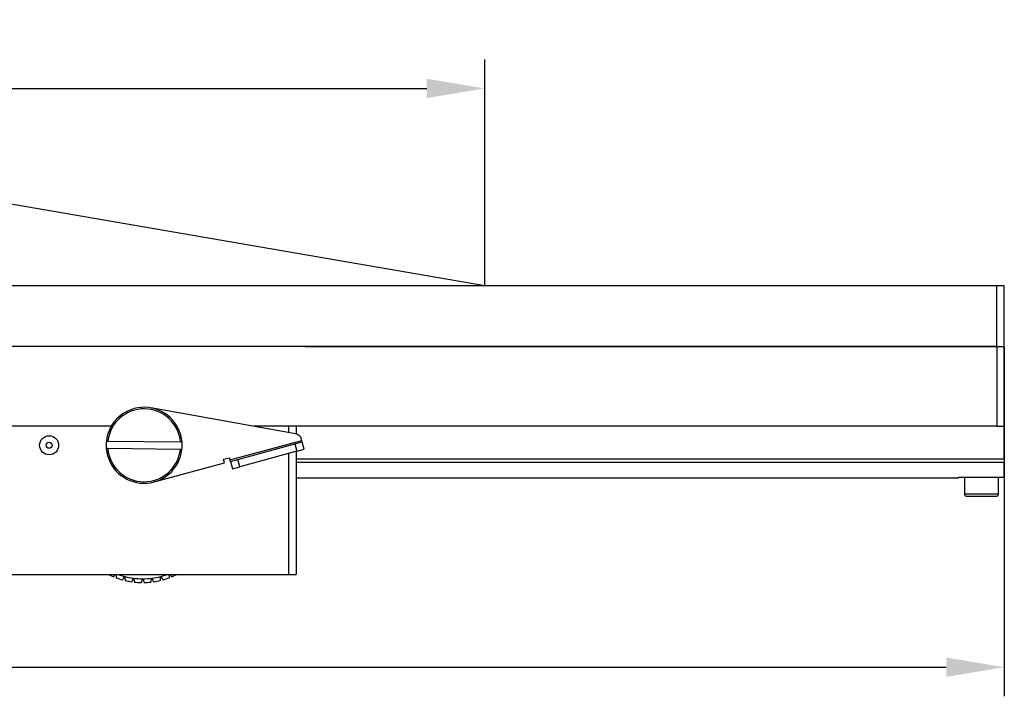
# Model space of a CAD drawing. Units: millimetres. Extents: x -67713 to 12318, y -7560 to 40105.
# Drawn here: x 12201 to 12269, y -7497 to -7451 of the extents above; entities that cross this region are included whole.
import ezdxf

# ---------------------------------------------------------------- set-up
doc = ezdxf.new("R2010")
doc.units = ezdxf.units.MM
doc.header["$LTSCALE"] = 10
doc.header["$PDMODE"] = 34
doc.layers.add('6文字层', color=3, linetype='Continuous')
doc.styles.add('TH-GBD2M', font='calibri.ttf', dxfattribs={"width": 0.8, "height": 2.5})
doc.dimstyles.new('TH-GBD2M', dxfattribs={"dimtxt": 2.5, "dimasz": 4, "dimexe": 2, "dimexo": 0, "dimgap": 1.5, "dimtad": 1, "dimdec": 4, "dimlfac": 0.1, "dimzin": 9, "dimdsep": 46, "dimtxsty": 'TH-GBD2M', "dimcen": 0, "dimclrt": 3, "dimadec": 0, "dimazin": 3, "dimtfac": 1, "dimtdec": 4, "dimtofl": 0, "dimtmove": 0, "dimatfit": 3, "dimfxl": 1, "dimtolj": 1, "dimtzin": 0, "dimarcsym": 0})

# ---------------------------------------------------------------- blocks, each defined once
blk = doc.blocks.new('*D757')
at = {"layer": '6文字层', "color": 0, "lineweight": -2, "transparency": 16777216}
for p, q in [((12122.164, -7473.231), (12122.164, -7497.3)), ((12268.583, -7473.231), (12268.583, -7497.3)), ((12126.164, -7495.3), (12264.583, -7495.3))]:
    blk.add_line(p, q, dxfattribs=at)
at = {"layer": '6文字层', "color": 0, "transparency": 16777216}
for points in [[(12126.164, -7494.633), (12126.164, -7495.967), (12122.164, -7495.3)], [(12264.583, -7494.633), (12264.583, -7495.967), (12268.583, -7495.3)]]:
    blk.add_solid(points, dxfattribs=at)
at = {"layer": 'Defpoints', "color": 0, "transparency": 16777216}
for p in [(12122.164, -7473.231), (12268.583, -7473.231), (12268.583, -7495.3)]:
    blk.add_point(p, dxfattribs=at)
at = {"layer": '6文字层', "color": 3, "transparency": 16777216, "insert": (12195.373, -7492.519), "char_height": 2.5, "attachment_point": 5, "style": 'TH-GBD2M'}
blk.add_mtext('\\A1;500', dxfattribs=at)
blk = doc.blocks.new('*D760')
at = {"layer": '6文字层', "color": 0, "lineweight": -2, "transparency": 16777216}
for p, q in [((12122.164, -7473.231), (12122.164, -7453.473)), ((12232.841, -7469.048), (12232.841, -7453.473)), ((12126.164, -7455.473), (12228.841, -7455.473))]:
    blk.add_line(p, q, dxfattribs=at)
at = {"layer": '6文字层', "color": 0, "transparency": 16777216}
for points in [[(12126.164, -7454.806), (12126.164, -7456.14), (12122.164, -7455.473)], [(12228.841, -7454.806), (12228.841, -7456.14), (12232.841, -7455.473)]]:
    blk.add_solid(points, dxfattribs=at)
at = {"layer": 'Defpoints', "color": 0, "transparency": 16777216}
for p in [(12232.841, -7455.473), (12232.841, -7469.048), (12122.164, -7473.231)]:
    blk.add_point(p, dxfattribs=at)
at = {"layer": '6文字层', "color": 3, "transparency": 16777216, "insert": (12177.502, -7452.692), "char_height": 2.5, "attachment_point": 5, "style": 'TH-GBD2M'}
blk.add_mtext('\\A1;400', dxfattribs=at)

msp = doc.modelspace()

# ---------------------------------------------------------------- linework, layer by layer
at = {"color": 7, "linetype": 'Continuous', "lineweight": 25}
for p, q in [((12232.84084, -7469.04762), (12126.34744, -7450.74531)), ((12268.05965, -7469.04762), (12126.34744, -7469.04762)), ((12268.05965, -7473.23101), (12268.05965, -7469.04762)), ((12268.58257, -7469.04762), (12268.05965, -7469.04762)), ((12268.58257, -7473.23101), (12268.58257, -7469.04762)), ((12268.05965, -7473.23101), (12126.34744, -7473.23101)), ((12220.47363, -7473.23101), (12268.05965, -7473.23101)), ((12268.05965, -7473.23101), (12268.58257, -7473.23101)), ((12268.05965, -7473.23101), (12268.05965, -7478.7217)), ((12268.58257, -7478.7217), (12268.58257, -7473.23101)), ((12219.81878, -7479.23797), (12209.86272, -7477.45533)), ((12207.13757, -7478.7217), (12156.4971, -7478.7217)), ((12268.05965, -7478.7217), (12216.93543, -7478.7217)), ((12219.33744, -7478.7217), (12219.33744, -7479.15179)), ((12219.86036, -7478.7217), (12219.86036, -7479.24718)), ((12268.05965, -7478.7217), (12268.58257, -7478.7217)), ((12268.58257, -7480.98603), (12268.58257, -7478.7217)), ((12206.80403, -7479.73357), (12206.90915, -7479.73494)), ((12206.90915, -7479.73494), (12211.90148, -7479.8002)), ((12211.90148, -7479.8002), (12212.0066, -7479.80158)), ((12215.30644, -7481.03545), (12220.2541, -7479.70029)), ((12215.83855, -7481.00018), (12219.77648, -7479.93751)), ((12219.77648, -7479.93751), (12220.28135, -7479.80126)), ((12219.77648, -7479.93751), (12219.91272, -7480.44237)), ((12220.2541, -7479.70029), (12220.23148, -7479.61647)), ((12220.28135, -7479.80126), (12220.2541, -7479.70029)), ((12220.41759, -7480.30613), (12220.28135, -7479.80126)), ((12206.90232, -7480.25782), (12206.79719, -7480.25645)), ((12211.89465, -7480.32308), (12206.90232, -7480.25782)), ((12211.99977, -7480.32446), (12211.89465, -7480.32308)), ((12214.86167, -7480.99299), (12215.26556, -7480.88399)), ((12215.26556, -7480.88399), (12215.30644, -7481.03545)), ((12219.91272, -7480.44237), (12215.97479, -7481.50505)), ((12219.33744, -7480.59761), (12219.33744, -7488.91871)), ((12219.86036, -7480.4565), (12219.86036, -7488.91871)), ((12219.91272, -7480.44237), (12220.41759, -7480.30613)), ((12207.33042, -7481.62438), (12207.19559, -7481.40842)), ((12210.0831, -7482.55333), (12214.92979, -7481.24542)), ((12214.92979, -7481.24542), (12214.86167, -7480.99299)), ((12215.33368, -7481.13642), (12215.30644, -7481.03545)), ((12215.33368, -7481.13642), (12215.83855, -7481.00018)), ((12215.33368, -7481.13642), (12215.46993, -7481.64129)), ((12215.46993, -7481.64129), (12215.97479, -7481.50505)), ((12215.97479, -7481.50505), (12215.83855, -7481.00018)), ((12268.58257, -7480.98603), (12219.86036, -7480.98603)), ((12219.86036, -7481.17944), (12268.58257, -7481.17944)), ((12268.58257, -7480.98603), (12268.58257, -7481.17944)), ((12268.58257, -7482.22529), (12268.58257, -7481.17944)), ((12207.45361, -7481.75544), (12207.33042, -7481.62438)), ((12219.86036, -7482.26451), (12265.44503, -7482.26451)), ((12265.44503, -7482.22529), (12268.58257, -7482.22529)), ((12265.44503, -7482.26451), (12265.44503, -7482.22529)), ((12265.83723, -7482.22529), (12265.83723, -7483.36918)), ((12268.19038, -7483.36918), (12268.19038, -7482.22529)), ((12199.46636, -7488.91871), (12219.33744, -7488.91871)), ((12207.29012, -7489.07273), (12207.42688, -7488.91871)), ((12207.29012, -7489.07273), (12207.42688, -7488.91871)), ((12207.47276, -7488.91871), (12207.46651, -7489.14257)), ((12207.47276, -7488.91871), (12207.46651, -7489.14257)), ((12211.13951, -7489.14257), (12211.13326, -7488.91871)), ((12211.13951, -7489.14257), (12211.13326, -7488.91871)), ((12211.17914, -7488.91871), (12211.31589, -7489.07273)), ((12211.17914, -7488.91871), (12211.31589, -7489.07273)), ((12219.33744, -7488.91871), (12219.86036, -7488.91871))]:
    msp.add_line(p, q, dxfattribs=at)
at = {"color": 8, "linetype": 'Continuous', "lineweight": 25}
msp.add_line((12265.83723, -7483.36918), (12268.19038, -7483.36918), dxfattribs=at)
at = {"color": 7, "linetype": 'Continuous', "lineweight": 25}
for radius in [0.65365, 0.20698]:
    msp.add_circle((12202.86536, -7480.02901), radius, dxfattribs=at)
for centre, radius, start, end in [((12209.4019, -7480.02901), 2.61462, 4.9902305, 173.5118895), ((12209.4019, -7480.02901), 2.51003, 5.2302168, 173.2719032), ((12219.72661, -7479.75271), 0.52292, 15.1019255, 79.8486785), ((12209.4019, -7480.02901), 2.61462, 173.5118895, 184.9902305), ((12209.4019, -7480.02901), 2.61462, 353.5118895, 4.9902305), ((12209.4019, -7480.02901), 2.61462, 184.9902305, 353.5118895), ((12209.4019, -7480.02901), 2.51003, 185.2302168, 353.2719032), ((12266.00064, -7483.36918), 0.16341, 180, 270), ((12268.02697, -7483.36918), 0.16341, 270, 0), ((12209.30301, -7484.24643), 5.22923, 243.3153142, 247.360676), ((12209.30301, -7484.24643), 4.96777, 250.1386154, 255.6), ((12209.30301, -7484.24643), 4.96777, 284.4, 289.8613846), ((12209.30301, -7484.24643), 5.22923, 292.639324, 296.6846858), ((12209.30301, -7484.24643), 5.22923, 249.439324, 254.560676), ((12209.30301, -7484.24643), 4.96777, 255.6, 262.8), ((12209.30301, -7484.24643), 5.22923, 256.639324, 261.760676), ((12209.30301, -7484.24643), 4.96777, 262.8, 270), ((12209.30301, -7484.24643), 5.22923, 263.839324, 268.960676), ((12209.30301, -7484.24643), 4.96777, 270, 277.2), ((12209.30301, -7484.24643), 5.22923, 271.039324, 276.160676), ((12209.30301, -7484.24643), 4.96777, 277.2, 284.4), ((12209.30301, -7484.24643), 5.22923, 278.239324, 283.360676), ((12209.30301, -7484.24643), 5.22923, 285.439324, 290.560676)]:
    msp.add_arc(centre, radius, start, end, dxfattribs=at)
msp.add_open_spline([(12266.00064, -7483.5326), (12266.00064, -7483.5326), (12266.45462, -7483.5326), (12267.57298, -7483.5326), (12268.02697, -7483.5326), (12268.02697, -7483.5326)], degree=3, knots=[0, 0, 0, 0, 0.5, 0.5, 1, 1, 1, 1], dxfattribs=at)
for points in [[(12207.91089, -7489.28696), (12207.96304, -7489.21079), (12208.01527, -7489.13453), (12208.06757, -7489.05813)], [(12207.91089, -7489.28696), (12207.96304, -7489.21079), (12208.01527, -7489.13453), (12208.06757, -7489.05813)], [(12208.06757, -7489.05813), (12208.07661, -7489.15028), (12208.08563, -7489.24227), (12208.09464, -7489.33414)], [(12208.06757, -7489.05813), (12208.07661, -7489.15028), (12208.08563, -7489.24227), (12208.09464, -7489.33414)], [(12208.55362, -7489.42169), (12208.59581, -7489.33959), (12208.63806, -7489.25738), (12208.68038, -7489.17503)], [(12208.55362, -7489.42169), (12208.59581, -7489.33959), (12208.63806, -7489.25738), (12208.68038, -7489.17503)], [(12208.68038, -7489.17503), (12208.70089, -7489.26532), (12208.72137, -7489.35545), (12208.74182, -7489.44547)], [(12208.68038, -7489.17503), (12208.70089, -7489.26532), (12208.72137, -7489.35545), (12208.74182, -7489.44547)], [(12209.20816, -7489.47481), (12209.23973, -7489.38807), (12209.27134, -7489.30121), (12209.30301, -7489.2142)], [(12209.20816, -7489.47481), (12209.23973, -7489.38807), (12209.27134, -7489.30121), (12209.30301, -7489.2142)], [(12209.30301, -7489.2142), (12209.33467, -7489.30121), (12209.36629, -7489.38807), (12209.39786, -7489.47481)], [(12209.30301, -7489.2142), (12209.33467, -7489.30121), (12209.36629, -7489.38807), (12209.39786, -7489.47481)], [(12209.86419, -7489.44547), (12209.88464, -7489.35545), (12209.90512, -7489.26532), (12209.92563, -7489.17503)], [(12209.86419, -7489.44547), (12209.88464, -7489.35545), (12209.90512, -7489.26532), (12209.92563, -7489.17503)], [(12209.92563, -7489.17503), (12209.96795, -7489.25738), (12210.01021, -7489.33959), (12210.0524, -7489.42169)], [(12209.92563, -7489.17503), (12209.96795, -7489.25738), (12210.01021, -7489.33959), (12210.0524, -7489.42169)], [(12210.51138, -7489.33414), (12210.52039, -7489.24227), (12210.52941, -7489.15028), (12210.53844, -7489.05813)], [(12210.51138, -7489.33414), (12210.52039, -7489.24227), (12210.52941, -7489.15028), (12210.53844, -7489.05813)], [(12210.53844, -7489.05813), (12210.59075, -7489.13453), (12210.64297, -7489.21079), (12210.69512, -7489.28696)], [(12210.53844, -7489.05813), (12210.59075, -7489.13453), (12210.64297, -7489.21079), (12210.69512, -7489.28696)]]:
    msp.add_open_spline(points, degree=3, dxfattribs=at)

# ---------------------------------------------------------------- dimensions: what is measured, and where the dimension line sits
at = {"layer": '6文字层'}
for base, p2, text, picture, middle in [((12232.84084, -7455.4731), (12232.84084, -7469.04762), '400', '*D760', (12177.50245, -7452.69233)), ((12268.58257, -7495.30008), (12268.58257, -7473.23101), '500', '*D757', (12195.37331, -7492.51931))]:
    dim = msp.add_linear_dim(base=base, p1=(12122.16405, -7473.23101), p2=p2, text=text, dimstyle='TH-GBD2M', dxfattribs=at)
    dim.commit()
    dim.dimension.update_dxf_attribs({"geometry": picture, "text_midpoint": middle})

doc.saveas('drawing.dxf')
